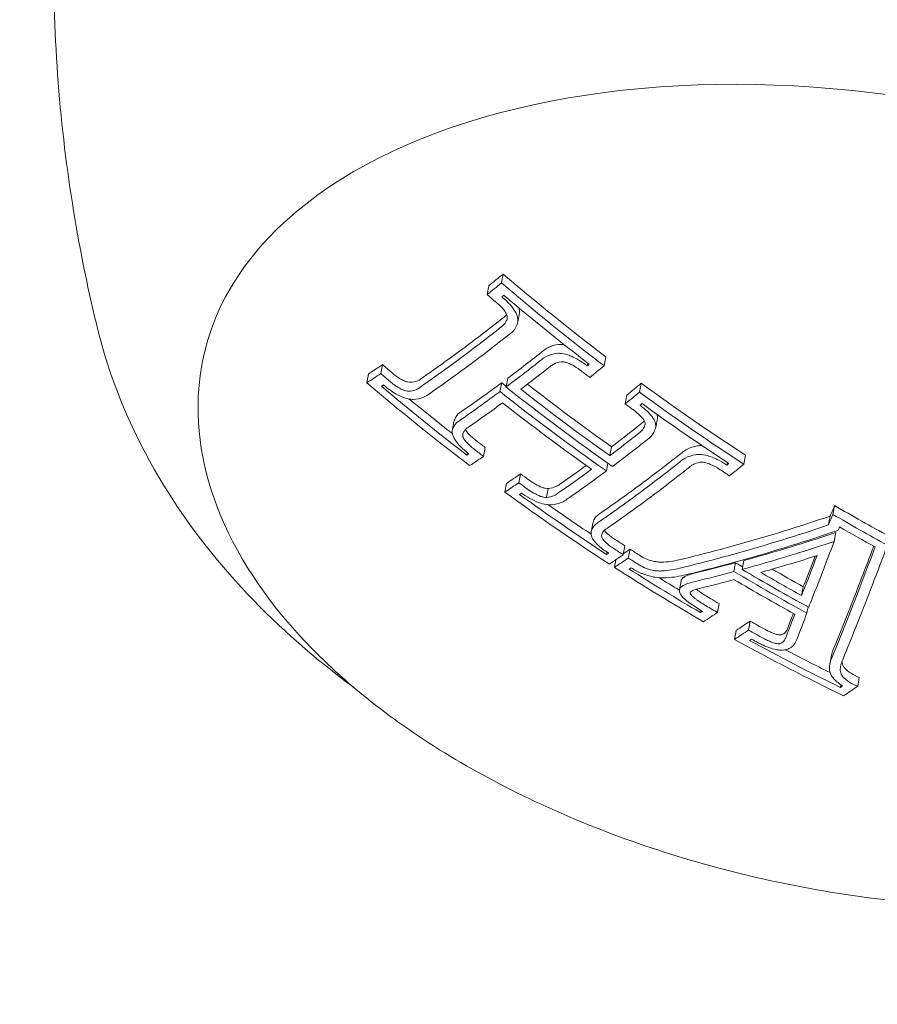
# Model space of a CAD drawing. Units: millimetres. Extents: x -10586 to 15455, y -12542 to 12706.
# Drawn here: x -5830 to -5815, y -6191 to -6173 of the extents above; entities that cross this region are included whole.
import ezdxf

# ---------------------------------------------------------------- set-up
doc = ezdxf.new("R2010")
doc.units = ezdxf.units.MM
doc.header["$LTSCALE"] = 0.2
doc.header["$MEASUREMENT"] = 0
doc.header["$PDMODE"] = 1
doc.layers.add('HAGS-Dim Plan', color=7, linetype='Continuous', lineweight=100)
doc.styles.get("Standard").update_dxf_attribs({"font": 'g13f12d.shx', "height": 300})
doc.dimstyles.new('HAGS - Dim Plan', dxfattribs={"dimtxt": 300, "dimasz": 200, "dimexe": 0.18, "dimexo": 0.0625, "dimgap": 150, "dimtad": 0, "dimlfac": 0.001, "dimrnd": 0.05, "dimzin": 1, "dimdsep": 46, "dimtxsty": 'Standard', "dimblk": 'HAGS - Dim Plan arrow', "dimcen": 0.1, "dimse1": 1, "dimse2": 1, "dimclrd": 1, "dimadec": 0, "dimazin": 0, "dimtfac": 1, "dimtofl": 0, "dimtmove": 0, "dimatfit": 3, "dimfxl": 1, "dimtolj": 1, "dimtzin": 0, "dimarcsym": 0})

# ---------------------------------------------------------------- blocks, each defined once
blk = doc.blocks.new('HAGS - Dim Plan arrow')
at = {"color": 1, "lineweight": 0}
blk.add_lwpolyline([(0, 0, 0, 0.35, 0), (-1, 0, 0.015, 0.015, 0)], format="xyseb", dxfattribs=at)
blk = doc.blocks.new('*D7')
at = {"layer": 'Defpoints', "color": 0, "transparency": 16777216}
for p in [(-1084.175, 10110.889), (-6191.62, -10202.382), (15041.098, -10202.382)]:
    blk.add_point(p, dxfattribs=at)
at = {"layer": 'HAGS-Dim Plan', "color": 1, "lineweight": -2, "transparency": 16777216}
for p, q in [((15041.098, 9910.889), (15041.098, 2362.62)), ((15041.098, -10002.382), (15041.098, -1046.728))]:
    blk.add_line(p, q, dxfattribs=at)
at = {"layer": 'HAGS-Dim Plan', "color": 1, "lineweight": -2, "transparency": 16777216, "xscale": 200, "yscale": 200, "zscale": 200}
for p, rotation in [((15041.098, 10110.889), 90), ((15041.098, -10202.382), 270)]:
    blk.add_blockref('HAGS - Dim Plan arrow', p, dxfattribs=dict(at, rotation=rotation))
at = {"layer": 'HAGS-Dim Plan', "color": 0, "lineweight": 50, "transparency": 16777216, "insert": (15041.098, 657.946), "char_height": 300, "attachment_point": 5, "rotation": 90}
blk.add_mtext('\\A1;{\\H2.6667x;20.30m}', dxfattribs=at)
blk = doc.blocks.new('*D9')
at = {"layer": 'Defpoints', "color": 0, "transparency": 16777216}
for p in [(-7477.374, 8674.846, 102.88), (13733.79, 8674.846), (-2065.346, -8188.333, 1999.251)]:
    blk.add_point(p, dxfattribs=at)
at = {"layer": 'HAGS-Dim Plan', "color": 1, "lineweight": -2, "transparency": 16777216}
for p, q in [((13733.79, 8474.846), (13733.79, 2342.409)), ((13733.79, -7988.333), (13733.79, -886.621))]:
    blk.add_line(p, q, dxfattribs=at)
at = {"layer": 'HAGS-Dim Plan', "color": 1, "lineweight": -2, "transparency": 16777216, "xscale": 200, "yscale": 200, "zscale": 200}
for p, rotation in [((13733.79, 8674.846), 90), ((13733.79, -8188.333), 270)]:
    blk.add_blockref('HAGS - Dim Plan arrow', p, dxfattribs=dict(at, rotation=rotation))
at = {"layer": 'HAGS-Dim Plan', "color": 0, "lineweight": 50, "transparency": 16777216, "insert": (13733.79, 727.894), "char_height": 300, "attachment_point": 5, "rotation": 90}
blk.add_mtext('\\A1;{\\H2.6667x;16.85m}', dxfattribs=at)

msp = doc.modelspace()

# ---------------------------------------------------------------- linework, layer by layer
at = {"lineweight": 0}
for p, q in [((-5821.693, -6178.038), (-5821.723, -6178.2)), ((-5821.954, -6178.252), (-5821.984, -6178.413)), ((-5821.397, -6178.747), (-5821.428, -6178.908)), ((-5819.827, -6179.543), (-5819.858, -6179.705)), ((-5823.885, -6179.685), (-5823.916, -6179.846)), ((-5820.154, -6179.656), (-5820.164, -6179.706)), ((-5824.138, -6179.852), (-5824.168, -6180.014)), ((-5821.608, -6179.929), (-5821.638, -6180.091)), ((-5821.719, -6180.012), (-5821.75, -6180.174)), ((-5819.184, -6180.023), (-5819.214, -6180.185)), ((-5819.445, -6180.236), (-5819.475, -6180.398)), ((-5822.586, -6180.725), (-5822.617, -6180.887)), ((-5818.89, -6180.661), (-5818.92, -6180.822)), ((-5819.724, -6181.177), (-5819.754, -6181.338)), ((-5822.343, -6181.283), (-5822.352, -6181.327)), ((-5822.02, -6181.189), (-5822.05, -6181.351)), ((-5817.287, -6181.331), (-5817.317, -6181.492)), ((-5819.79, -6181.474), (-5819.817, -6181.616)), ((-5817.618, -6181.462), (-5817.627, -6181.51)), ((-5821.376, -6181.669), (-5821.407, -6181.831)), ((-5821.629, -6181.837), (-5821.659, -6181.999)), ((-5820.873, -6181.935), (-5820.904, -6182.096)), ((-5815.672, -6182.243), (-5815.703, -6182.404)), ((-5815.748, -6182.434), (-5815.778, -6182.595)), ((-5820.065, -6182.568), (-5820.095, -6182.73)), ((-5815.647, -6182.735), (-5815.677, -6182.897)), ((-5819.807, -6183.089), (-5819.815, -6183.13)), ((-5819.479, -6182.977), (-5819.51, -6183.138)), ((-5819.387, -6183.036), (-5819.418, -6183.198)), ((-5819.644, -6183.228), (-5819.67, -6183.366)), ((-5817.468, -6183.282), (-5817.498, -6183.444)), ((-5817.32, -6183.243), (-5817.35, -6183.405)), ((-5818.458, -6183.612), (-5818.488, -6183.774)), ((-5816.239, -6183.718), (-5816.269, -6183.88)), ((-5817.768, -6184.025), (-5817.798, -6184.187)), ((-5818.097, -6184.149), (-5818.105, -6184.189)), ((-5816.152, -6184.086), (-5816.173, -6184.196)), ((-5817.204, -6184.345), (-5817.235, -6184.506)), ((-5817.457, -6184.513), (-5817.487, -6184.675)), ((-5815.724, -6184.961), (-5815.754, -6185.122)), ((-5815.22, -6185.366), (-5815.25, -6185.527)), ((-5815.554, -6185.5), (-5815.563, -6185.547))]:
    msp.add_line(p, q, dxfattribs=at)
for centre, major_axis, ratio, start_param, end_param in [((-5814.877, -6181.967), (-12.282, 2.323), 0.569876, -1.862803, 0), ((-5809.173, -6156.163), (20.242, -27.262), 0.727315, -1.264861, -1.258372), ((-5809.063, -6156.082), (20.236, -27.254), 0.727315, -1.25882, -1.258611), ((-5814.438, -6179.649), (-14.689, 2.778), 0.569876, 0.255176, 0.26088), ((-5816.656, -6153.317), (15.203, 29.343), 0.382432, -2.471768, -2.436413), ((-5816.687, -6153.478), (15.203, 29.343), 0.382432, -2.471768, -2.436413), ((-5816.523, -6153.563), (15.225, 29.385), 0.382432, -2.465732, -2.436371), ((-5816.173, -6153.745), (15.27, 29.472), 0.382432, -2.418515, -2.416537), ((-5816.008, -6153.83), (15.29, 29.511), 0.382432, -2.424624, -2.410587), ((-5809.173, -6156.163), (20.242, -27.262), 0.727315, -1.198261, -1.19231), ((-5811.362, -6157.789), (20.225, -27.239), 0.727315, -1.26511, -1.192494), ((-5811.252, -6157.707), (20.232, -27.249), 0.727315, -1.258866, -1.198447), ((-5816.656, -6153.317), (15.203, 29.343), 0.382432, -2.517949, -2.477877), ((-5810.117, -6156.726), (20.269, -27.298), 0.727315, -1.216979, -1.213768), ((-5816.687, -6153.478), (15.203, 29.343), 0.382432, -2.517949, -2.477877), ((-5810.148, -6156.887), (20.269, -27.298), 0.727315, -1.216979, -1.143476), ((-5811.221, -6157.545), (20.232, -27.249), 0.727315, -1.240175, -1.209739), ((-5816.523, -6153.563), (15.225, 29.385), 0.382432, -2.518052, -2.483918), ((-5810.258, -6156.969), (20.268, -27.297), 0.727315, -1.210937, -1.149445), ((-5809.173, -6156.163), (20.242, -27.262), 0.727315, -1.167822, -1.162907), ((-5816.173, -6153.745), (15.27, 29.472), 0.382432, -2.538261, -2.536272), ((-5816.008, -6153.83), (15.29, 29.511), 0.382432, -2.54421, -2.530166), ((-5814.04, -6154.672), (15.485, 29.886), 0.382432, -2.476973, -2.437175), ((-5814.071, -6154.834), (15.485, 29.886), 0.382432, -2.476973, -2.437175), ((-5809.063, -6156.082), (20.236, -27.254), 0.727315, -1.103459, -1.102854), ((-5813.551, -6155.103), (15.524, 29.961), 0.382432, -2.419475, -2.417524), ((-5813.387, -6155.188), (15.535, 29.982), 0.382432, -2.425447, -2.411632), ((-5813.907, -6154.919), (15.498, 29.911), 0.382432, -2.476973, -2.437057), ((-5809.173, -6156.163), (20.242, -27.262), 0.727315, -1.103563, -1.096881), ((-5814.04, -6154.672), (15.485, 29.886), 0.382432, -2.517187, -2.476973), ((-5811.362, -6157.789), (20.225, -27.239), 0.727315, -1.167985, -1.096982), ((-5811.252, -6157.707), (20.232, -27.249), 0.727315, -1.161919, -1.102874), ((-5814.071, -6154.834), (15.485, 29.886), 0.382432, -2.517187, -2.476973), ((-5811.221, -6157.545), (20.232, -27.249), 0.727315, -1.143543, -1.114407), ((-5813.907, -6154.919), (15.498, 29.911), 0.382432, -2.517349, -2.476973), ((-5811.31, -6155.603), (22.96, 24.991), 0.605713, -2.365067, -2.31203), ((-5811.34, -6155.764), (22.96, 24.991), 0.605713, -2.365067, -2.31203), ((-5810.051, -6156.895), (8.383, 32.95), 0.089396, -2.533442, -2.46045), ((-5813.551, -6155.103), (15.524, 29.961), 0.382432, -2.53726, -2.535303), ((-5813.387, -6155.188), (15.535, 29.982), 0.382432, -2.543151, -2.52933), ((-5810.242, -6156.847), (8.384, 32.95), 0.089355, -2.531121, -2.464461), ((-5810.212, -6156.685), (8.384, 32.95), 0.089355, -2.531121, -2.471857), ((-5819.027, -6182.703), (-1.082, 0.092), 0.522183, -4.429244, -4.115166), ((-5811.311, -6155.602), (22.959, 24.992), 0.60569, -2.406485, -2.379485), ((-5810.354, -6156.901), (20.267, -27.296), 0.727315, -1.049181, -1.044575), ((-5811.31, -6155.603), (22.96, 24.991), 0.605713, -2.373975, -2.365067), ((-5811.223, -6155.872), (22.968, 25), 0.605713, -2.362943, -2.327711), ((-5811.362, -6157.789), (20.225, -27.239), 0.727315, -1.09357, -1.034238), ((-5811.252, -6157.707), (20.232, -27.249), 0.727315, -1.087599, -1.04012), ((-5819.058, -6182.864), (-1.082, 0.092), 0.522183, -4.429244, -4.115166), ((-5819.007, -6182.921), (-1.21, 0.103), 0.521919, -4.429635, -4.116069), ((-5817.995, -6183.75), (-0.562, -0.004), 0.538993, -1.221502, -0.738821), ((-5811.341, -6155.763), (22.959, 24.992), 0.60569, -2.406485, -2.379485), ((-5810.384, -6157.063), (20.267, -27.296), 0.727315, -1.049181, -1.001195), ((-5811.34, -6155.764), (22.96, 24.991), 0.605713, -2.373975, -2.365067), ((-5811.223, -6155.872), (22.968, 25), 0.605713, -2.365587, -2.362943), ((-5818.924, -6183.313), (0.516, -0.089), 0.443111, -1.521512, -1.091449), ((-5811.221, -6157.545), (20.232, -27.249), 0.727315, -1.068962, -1.055251), ((-5811.224, -6155.871), (22.967, 25), 0.60569, -2.406599, -2.38362), ((-5810.495, -6157.145), (20.265, -27.293), 0.727315, -1.04504, -1.005161), ((-5817.958, -6183.968), (-0.441, -0.002), 0.537092, -1.226209, -0.742884), ((-5811.812, -6156.004), (15.613, 30.134), 0.382432, -2.536913, -2.53497), ((-5811.647, -6156.089), (15.618, 30.144), 0.382432, -2.542796, -2.529048), ((-5810.212, -6156.685), (8.384, 32.95), 0.089355, -2.571901, -2.531121), ((-5810.242, -6156.847), (8.384, 32.95), 0.089355, -2.571901, -2.531121), ((-5810.056, -6156.894), (8.379, 32.951), 0.089472, -2.571984, -2.533453), ((-5811.362, -6157.789), (20.225, -27.239), 0.727315, -1.013802, -0.942624), ((-5811.252, -6157.707), (20.232, -27.249), 0.727315, -1.007894, -0.948534), ((-5816.674, -6184.56), (0.0712, -0.0085), 0.468809, -1.424082, -0.902571), ((-5811.221, -6157.545), (20.232, -27.249), 0.727315, -0.985548, -0.956403), ((-5815.4, -6185.287), (-0.348, 0.151), 0.6819, 0.302901, 0.759269), ((-5809.263, -6157.325), (15.634, 30.174), 0.382432, -2.536833, -2.534648), ((-5809.098, -6157.41), (15.631, 30.168), 0.382432, -2.542743, -2.528826)]:
    msp.add_ellipse(centre, major_axis=major_axis, ratio=ratio, start_param=start_param, end_param=end_param, dxfattribs=at)
at = {"lineweight": 0, "extrusion": (0, 0, -1)}
for centre, major_axis, ratio, start_param, end_param in [((-5817.936, -6152.654), (-15.012, -28.973), 0.382432, -0.732239, -0.717942), ((-5808.886, -6155.811), (-20.226, 27.241), 0.727315, -1.94911, -1.876498), ((-5817.967, -6152.815), (-15.012, -28.973), 0.382432, -0.732239, -0.717942), ((-5808.917, -6155.973), (-20.226, 27.241), 0.727315, -1.94911, -1.876498), ((-5817.803, -6152.9), (-15.038, -29.024), 0.382432, -0.725989, -0.723975), ((-5809.027, -6156.055), (-20.233, 27.251), 0.727315, -1.943157, -1.882741), ((-5817.428, -6152.917), (-15.092, -29.128), 0.382432, -0.705608, -0.66462), ((-5817.458, -6153.079), (-15.092, -29.128), 0.382432, -0.705608, -0.66462), ((-5817.294, -6153.164), (-15.117, -29.176), 0.382432, -0.705386, -0.66462), ((-5817.458, -6153.079), (-15.092, -29.128), 0.382432, -0.66462, -0.62277), ((-5817.428, -6152.917), (-15.092, -29.128), 0.382432, -0.66462, -0.62277), ((-5817.936, -6152.654), (-15.012, -28.973), 0.382432, -0.610438, -0.596133), ((-5811.075, -6157.436), (-20.241, 27.261), 0.727315, -1.883401, -1.87672), ((-5817.294, -6153.164), (-15.117, -29.176), 0.382432, -0.66462, -0.622994), ((-5817.967, -6152.815), (-15.012, -28.973), 0.382432, -0.610438, -0.596133), ((-5811.105, -6157.598), (-20.241, 27.261), 0.727315, -1.883401, -1.87672), ((-5817.803, -6152.9), (-15.038, -29.024), 0.382432, -0.604405, -0.602386), ((-5811.215, -6157.68), (-20.235, 27.252), 0.727315, -1.883176, -1.882759), ((-5810.037, -6156.805), (-20.268, 27.298), 0.727315, -1.998114, -1.924611), ((-5809.896, -6156.561), (-20.267, 27.296), 0.727315, -1.992141, -1.934097), ((-5815.309, -6154.015), (-15.366, -29.658), 0.382432, -0.730676, -0.71671), ((-5808.886, -6155.811), (-20.226, 27.241), 0.727315, -2.044617, -1.973618), ((-5809.926, -6156.723), (-20.267, 27.296), 0.727315, -1.992141, -1.930647), ((-5815.34, -6154.176), (-15.366, -29.658), 0.382432, -0.730676, -0.71671), ((-5808.917, -6155.973), (-20.226, 27.241), 0.727315, -2.044617, -1.973618), ((-5815.176, -6154.261), (-15.384, -29.691), 0.382432, -0.72461, -0.722667), ((-5809.027, -6156.055), (-20.233, 27.251), 0.727315, -2.038725, -1.979683), ((-5814.812, -6154.273), (-15.417, -29.755), 0.382432, -0.704142, -0.675721), ((-5814.842, -6154.434), (-15.417, -29.755), 0.382432, -0.704142, -0.675721), ((-5811.075, -6157.436), (-20.241, 27.261), 0.727315, -1.949273, -1.943103), ((-5814.679, -6154.519), (-15.431, -29.785), 0.382452, -0.703921, -0.669736), ((-5811.105, -6157.598), (-20.241, 27.261), 0.727315, -1.949273, -1.943103), ((-5814.812, -6154.273), (-15.417, -29.755), 0.382432, -0.650855, -0.624452), ((-5815.309, -6154.015), (-15.366, -29.658), 0.382432, -0.61169, -0.597716), ((-5811.075, -6157.436), (-20.241, 27.261), 0.727315, -1.979645, -1.973762), ((-5814.854, -6154.43), (-15.405, -29.758), 0.382662, -0.657624, -0.624313), ((-5814.678, -6154.519), (-15.432, -29.785), 0.382432, -0.66373, -0.624684), ((-5815.34, -6154.176), (-15.366, -29.658), 0.382432, -0.61169, -0.597716), ((-5811.105, -6157.598), (-20.241, 27.261), 0.727315, -1.979645, -1.973762), ((-5815.176, -6154.261), (-15.384, -29.691), 0.382432, -0.605757, -0.603784), ((-5811.15, -6156.438), (-8.637, -32.867), 0.100458, -0.694704, -0.685269), ((-5808.83, -6155.769), (-20.222, 27.235), 0.727315, -2.137765, -2.101732), ((-5811.561, -6155.374), (-22.929, -24.982), 0.605407, -0.834661, -0.771736), ((-5811.181, -6156.599), (-8.637, -32.867), 0.100458, -0.694704, -0.685269), ((-5808.86, -6155.931), (-20.222, 27.235), 0.727315, -2.137765, -2.101732), ((-5811.591, -6155.535), (-22.929, -24.982), 0.605407, -0.834661, -0.771736), ((-5811.474, -6155.643), (-22.938, -24.992), 0.605407, -0.836819, -0.77386), ((-5810.988, -6156.65), (-8.639, -32.872), 0.100458, -0.686145, -0.683083), ((-5808.97, -6156.013), (-20.23, 27.246), 0.727315, -2.13376, -2.110298), ((-5811.075, -6157.436), (-20.241, 27.261), 0.727315, -2.044706, -2.038403), ((-5811.561, -6155.374), (-22.929, -24.982), 0.605407, -0.771736, -0.733854), ((-5810.956, -6156.665), (-8.39, -32.937), 0.089714, -0.672641, -0.619049), ((-5811.215, -6157.68), (-20.235, 27.252), 0.727315, -2.038733, -2.038552), ((-5811.105, -6157.598), (-20.241, 27.261), 0.727315, -2.044706, -2.038403), ((-5813.262, -6155.075), (-15.541, -29.994), 0.382432, -0.612284, -0.605801), ((-5811.075, -6157.436), (-20.241, 27.261), 0.727315, -2.054203, -2.048115), ((-5811.591, -6155.535), (-22.929, -24.982), 0.605407, -0.771736, -0.733854), ((-5813.293, -6155.237), (-15.541, -29.994), 0.382432, -0.612284, -0.598468), ((-5811.105, -6157.598), (-20.241, 27.261), 0.727315, -2.054203, -2.048115), ((-5811.474, -6155.643), (-22.938, -24.992), 0.605407, -0.77386, -0.733943), ((-5811.149, -6156.616), (-8.389, -32.932), 0.089714, -0.656977, -0.621366), ((-5811.118, -6156.454), (-8.389, -32.932), 0.089714, -0.648067, -0.621366), ((-5813.129, -6155.322), (-15.551, -30.014), 0.382432, -0.606392, -0.60444), ((-5810.288, -6156.991), (-20.268, 27.297), 0.727315, -2.138137, -2.094314), ((-5810.178, -6156.909), (-20.269, 27.298), 0.727315, -2.1295, -2.102695), ((-5810.147, -6156.748), (-20.269, 27.298), 0.727315, -2.1295, -2.109104), ((-5811.118, -6156.454), (-8.389, -32.932), 0.089714, -0.621366, -0.618695), ((-5811.149, -6156.616), (-8.389, -32.932), 0.089714, -0.621366, -0.618695), ((-5811.075, -6157.436), (-20.241, 27.261), 0.727315, -2.107399, -2.101828), ((-5810.956, -6156.665), (-8.39, -32.937), 0.089714, -0.619049, -0.610057), ((-5811.105, -6157.598), (-20.241, 27.261), 0.727315, -2.107399, -2.101828), ((-5811.146, -6156.623), (-8.189, -32.983), 0.081072, -0.600226, -0.57709), ((-5811.115, -6156.462), (-8.189, -32.983), 0.081072, -0.592011, -0.57709), ((-5810.952, -6156.671), (-8.19, -32.988), 0.081072, -0.604191, -0.577136), ((-5811.049, -6156.222), (-15.632, -30.171), 0.382432, -0.612591, -0.598856), ((-5811.075, -6157.436), (-20.241, 27.261), 0.727315, -2.137812, -2.127818), ((-5811.079, -6156.384), (-15.632, -30.171), 0.382432, -0.612591, -0.598856), ((-5811.105, -6157.598), (-20.241, 27.261), 0.727315, -2.137812, -2.127818), ((-5810.915, -6156.469), (-15.635, -30.177), 0.382432, -0.606707, -0.604765), ((-5811.215, -6157.68), (-20.235, 27.252), 0.727315, -2.137768, -2.133702)]:
    msp.add_ellipse(centre, major_axis=major_axis, ratio=ratio, start_param=start_param, end_param=end_param, dxfattribs=at)
at = {"lineweight": 0}
for points, knots in [([(-5829.367, -6167.1), (-5829.525, -6167.936), (-5829.645, -6168.778), (-5829.809, -6170.459), (-5829.853, -6171.297), (-5829.868, -6172.95), (-5829.839, -6173.766), (-5829.716, -6175.36), (-5829.621, -6176.138), (-5829.375, -6177.645), (-5829.225, -6178.374), (-5829.052, -6179.074)], [1.8628029, 1.8628029, 1.8628029, 1.8628029, 1.9138381, 1.9138381, 1.9648733, 1.9648733, 2.0159086, 2.0159086, 2.0669438, 2.0669438, 2.117979, 2.117979, 2.117979, 2.117979]), ([(-5821.466, -6178.734), (-5821.496, -6178.684), (-5821.532, -6178.635), (-5821.614, -6178.542), (-5821.661, -6178.499), (-5821.712, -6178.459)], [-0.03928438, -0.03928438, -0.03928438, -0.03928438, -0.01979478, -0.01979478, 0, 0, 0, 0]), ([(-5821.637, -6178.755), (-5821.668, -6178.703), (-5821.71, -6178.652), (-5821.758, -6178.606), (-5821.778, -6178.587), (-5821.798, -6178.57), (-5821.82, -6178.553)], [0, 0, 0, 0, 0.715435, 0.715435, 0.715435, 1, 1, 1, 1]), ([(-5821.723, -6178.995), (-5821.689, -6178.972), (-5821.661, -6178.942), (-5821.643, -6178.908), (-5821.631, -6178.886), (-5821.623, -6178.863), (-5821.618, -6178.839)], [0, 0, 0, 0, 0.615131, 0.615131, 0.615131, 1, 1, 1, 1]), ([(-5821.618, -6178.839), (-5821.617, -6178.825), (-5821.618, -6178.812), (-5821.625, -6178.78), (-5821.632, -6178.766), (-5821.637, -6178.755)], [-0.007542633, -0.007542633, -0.007542633, -0.007542633, -0.004177471, -0.004177471, 0, 0, 0, 0]), ([(-5821.427, -6178.906), (-5821.424, -6178.871), (-5821.428, -6178.834), (-5821.44, -6178.797), (-5821.446, -6178.776), (-5821.455, -6178.755), (-5821.466, -6178.734)], [0, 0, 0, 0, 0.644255, 0.644255, 0.644255, 1, 1, 1, 1]), ([(-5821.57, -6179.126), (-5821.523, -6179.093), (-5821.486, -6179.051), (-5821.461, -6179.004), (-5821.445, -6178.974), (-5821.434, -6178.941), (-5821.427, -6178.906)], [0, 0, 0, 0, 0.61432, 0.61432, 0.61432, 1, 1, 1, 1]), ([(-5829.039, -6179.124), (-5828.795, -6180.073), (-5828.413, -6180.945), (-5827.483, -6182.517), (-5826.936, -6183.219), (-5825.744, -6184.477), (-5825.1, -6185.035), (-5824.418, -6185.539)], [2.1236831, 2.1236831, 2.1236831, 2.1236831, 2.327265, 2.327265, 2.5308469, 2.5308469, 2.7317349, 2.7317349, 2.7317349, 2.7317349]), ([(-5820.686, -6179.318), (-5820.756, -6179.327), (-5820.82, -6179.346), (-5820.875, -6179.373), (-5820.906, -6179.389), (-5820.935, -6179.408), (-5820.96, -6179.43)], [0, 0, 0, 0, 0.0002442774, 0.0002442774, 0.0002442774, 0.0003854208, 0.0003854208, 0.0003854208, 0.0003854208]), ([(-5820.581, -6179.323), (-5820.586, -6179.322), (-5820.591, -6179.321), (-5820.596, -6179.321), (-5820.627, -6179.317), (-5820.657, -6179.316), (-5820.686, -6179.318)], [0.0001260991, 0.0001260991, 0.0001260991, 0.0001260991, 0.0001425004, 0.0001425004, 0.0001425004, 0.0002403023, 0.0002403023, 0.0002403023, 0.0002403023]), ([(-5820.716, -6179.48), (-5820.786, -6179.488), (-5820.851, -6179.507), (-5820.905, -6179.535), (-5820.937, -6179.551), (-5820.966, -6179.57), (-5820.991, -6179.592)], [0, 0, 0, 0, 0.635133, 0.635133, 0.635133, 1, 1, 1, 1]), ([(-5820.492, -6179.515), (-5820.536, -6179.499), (-5820.582, -6179.488), (-5820.627, -6179.482), (-5820.657, -6179.479), (-5820.687, -6179.478), (-5820.716, -6179.48)], [0, 0, 0, 0, 0.59368, 0.59368, 0.59368, 1, 1, 1, 1]), ([(-5820.164, -6179.706), (-5820.24, -6179.646), (-5820.327, -6179.591), (-5820.419, -6179.547), (-5820.443, -6179.536), (-5820.467, -6179.525), (-5820.492, -6179.515)], [0, 0, 0, 0, 0.794318, 0.794318, 0.794318, 1, 1, 1, 1]), ([(-5804.734, -6187.469), (-5805.495, -6188.035), (-5806.425, -6188.494), (-5808.541, -6189.18), (-5809.733, -6189.404), (-5812.245, -6189.589), (-5813.565, -6189.553), (-5816.2, -6189.227), (-5817.516, -6188.939), (-5820.017, -6188.138), (-5821.202, -6187.627), (-5823.325, -6186.425), (-5824.262, -6185.735), (-5825.789, -6184.235), (-5826.379, -6183.426), (-5827.122, -6181.777), (-5827.286, -6180.938), (-5827.21, -6179.963), (-5827.189, -6179.803), (-5827.159, -6179.644)], [3.141593, 3.141593, 3.141593, 3.141593, 3.463392, 3.463392, 3.79039, 3.79039, 4.1164, 4.1164, 4.441536, 4.441536, 4.76684, 4.76684, 5.093258, 5.093258, 5.419891, 5.419891, 5.736335, 5.736335, 5.799101, 5.799101, 5.799101, 5.799101]), ([(-5820.636, -6179.631), (-5820.686, -6179.638), (-5820.733, -6179.653), (-5820.773, -6179.673), (-5820.795, -6179.685), (-5820.815, -6179.698), (-5820.832, -6179.714)], [0, 0, 0, 0, 0.64316, 0.64316, 0.64316, 1, 1, 1, 1]), ([(-5820.527, -6179.649), (-5820.546, -6179.642), (-5820.564, -6179.638), (-5820.606, -6179.631), (-5820.624, -6179.631), (-5820.636, -6179.631)], [-0.007195009, -0.007195009, -0.007195009, -0.007195009, -0.004028653, -0.004028653, 0, 0, 0, 0]), ([(-5820.274, -6179.799), (-5820.311, -6179.769), (-5820.352, -6179.74), (-5820.437, -6179.69), (-5820.481, -6179.668), (-5820.527, -6179.649)], [-0.02980524, -0.02980524, -0.02980524, -0.02980524, -0.01491019, -0.01491019, 0, 0, 0, 0]), ([(-5823.716, -6179.829), (-5823.667, -6179.873), (-5823.61, -6179.913), (-5823.551, -6179.947), (-5823.528, -6179.96), (-5823.504, -6179.972), (-5823.48, -6179.983)], [0, 0, 0, 0, 0.0002061303, 0.0002061303, 0.0002061303, 0.0002861876, 0.0002861876, 0.0002861876, 0.0002861876]), ([(-5823.859, -6180.06), (-5823.791, -6180.12), (-5823.714, -6180.174), (-5823.634, -6180.219), (-5823.602, -6180.237), (-5823.569, -6180.254), (-5823.536, -6180.269)], [0, 0, 0, 0, 0.71539, 0.71539, 0.71539, 1, 1, 1, 1]), ([(-5823.747, -6179.99), (-5823.697, -6180.034), (-5823.641, -6180.075), (-5823.581, -6180.108), (-5823.558, -6180.121), (-5823.534, -6180.134), (-5823.51, -6180.145)], [0, 0, 0, 0, 0.721155, 0.721155, 0.721155, 1, 1, 1, 1]), ([(-5823.48, -6179.983), (-5823.463, -6179.99), (-5823.445, -6179.996), (-5823.407, -6180.004), (-5823.391, -6180.006), (-5823.379, -6180.006)], [-0.007186522, -0.007186522, -0.007186522, -0.007186522, -0.003994486, -0.003994486, 0, 0, 0, 0]), ([(-5823.41, -6180.168), (-5823.363, -6180.166), (-5823.319, -6180.157), (-5823.282, -6180.142), (-5823.258, -6180.132), (-5823.237, -6180.12), (-5823.22, -6180.105)], [0, 0, 0, 0, 0.615204, 0.615204, 0.615204, 1, 1, 1, 1]), ([(-5823.379, -6180.006), (-5823.332, -6180.005), (-5823.288, -6179.996), (-5823.251, -6179.981), (-5823.228, -6179.971), (-5823.207, -6179.959), (-5823.189, -6179.944)], [0, 0, 0, 0, 0.0001714285, 0.0001714285, 0.0001714285, 0.0002789501, 0.0002789501, 0.0002789501, 0.0002789501]), ([(-5823.536, -6180.269), (-5823.491, -6180.288), (-5823.445, -6180.301), (-5823.401, -6180.309), (-5823.376, -6180.313), (-5823.352, -6180.316), (-5823.328, -6180.316)], [0, 0, 0, 0, 0.64104, 0.64104, 0.64104, 1, 1, 1, 1]), ([(-5823.51, -6180.145), (-5823.493, -6180.152), (-5823.476, -6180.157), (-5823.438, -6180.166), (-5823.421, -6180.167), (-5823.41, -6180.168)], [-0.007184153, -0.007184153, -0.007184153, -0.007184153, -0.003993366, -0.003993366, 0, 0, 0, 0]), ([(-5823.328, -6180.316), (-5823.262, -6180.315), (-5823.201, -6180.303), (-5823.149, -6180.282), (-5823.116, -6180.269), (-5823.087, -6180.252), (-5823.061, -6180.232)], [0, 0, 0, 0, 0.612546, 0.612546, 0.612546, 1, 1, 1, 1]), ([(-5818.97, -6180.652), (-5819, -6180.61), (-5819.035, -6180.57), (-5819.114, -6180.493), (-5819.157, -6180.456), (-5819.204, -6180.422)], [-0.03617632, -0.03617632, -0.03617632, -0.03617632, -0.01809073, -0.01809073, 0, 0, 0, 0]), ([(-5822.444, -6180.532), (-5822.492, -6180.56), (-5822.529, -6180.597), (-5822.554, -6180.639), (-5822.569, -6180.666), (-5822.58, -6180.694), (-5822.586, -6180.725)], [0, 0, 0, 0, 0.0002455165, 0.0002455165, 0.0002455165, 0.0003955381, 0.0003955381, 0.0003955381, 0.0003955381]), ([(-5819.138, -6180.686), (-5819.178, -6180.632), (-5819.229, -6180.58), (-5819.288, -6180.534), (-5819.306, -6180.519), (-5819.325, -6180.505), (-5819.345, -6180.492)], [0, 0, 0, 0, 0.764062, 0.764062, 0.764062, 1, 1, 1, 1]), ([(-5822.475, -6180.693), (-5822.523, -6180.721), (-5822.56, -6180.758), (-5822.585, -6180.801), (-5822.6, -6180.827), (-5822.611, -6180.856), (-5822.617, -6180.887)], [0, 0, 0, 0, 0.622178, 0.622178, 0.622178, 1, 1, 1, 1]), ([(-5822.321, -6180.819), (-5822.356, -6180.839), (-5822.384, -6180.866), (-5822.403, -6180.897), (-5822.414, -6180.915), (-5822.422, -6180.936), (-5822.427, -6180.958)], [0, 0, 0, 0, 0.624804, 0.624804, 0.624804, 1, 1, 1, 1]), ([(-5819.226, -6180.929), (-5819.189, -6180.904), (-5819.159, -6180.873), (-5819.139, -6180.837), (-5819.127, -6180.816), (-5819.119, -6180.792), (-5819.114, -6180.768)], [0, 0, 0, 0, 0.623444, 0.623444, 0.623444, 1, 1, 1, 1]), ([(-5819.114, -6180.768), (-5819.113, -6180.755), (-5819.115, -6180.741), (-5819.124, -6180.71), (-5819.132, -6180.696), (-5819.138, -6180.686)], [-0.007344591, -0.007344591, -0.007344591, -0.007344591, -0.004113835, -0.004113835, 0, 0, 0, 0]), ([(-5819.07, -6181.044), (-5819.02, -6181.009), (-5818.98, -6180.966), (-5818.954, -6180.918), (-5818.938, -6180.888), (-5818.926, -6180.855), (-5818.92, -6180.821)], [0, 0, 0, 0, 0.621039, 0.621039, 0.621039, 1, 1, 1, 1]), ([(-5818.92, -6180.821), (-5818.917, -6180.789), (-5818.922, -6180.754), (-5818.935, -6180.72), (-5818.943, -6180.697), (-5818.955, -6180.674), (-5818.97, -6180.652)], [0, 0, 0, 0, 0.605134, 0.605134, 0.605134, 1, 1, 1, 1]), ([(-5822.617, -6180.887), (-5822.62, -6180.916), (-5822.615, -6180.949), (-5822.603, -6180.982), (-5822.596, -6181.003), (-5822.585, -6181.024), (-5822.572, -6181.045)], [0, 0, 0, 0, 0.615707, 0.615707, 0.615707, 1, 1, 1, 1]), ([(-5822.427, -6180.958), (-5822.427, -6180.97), (-5822.426, -6180.983), (-5822.418, -6181.01), (-5822.412, -6181.024), (-5822.405, -6181.035)], [-0.009214455, -0.009214455, -0.009214455, -0.009214455, -0.004902102, -0.004902102, 0, 0, 0, 0]), ([(-5822.374, -6180.874), (-5822.34, -6180.923), (-5822.296, -6180.972), (-5822.245, -6181.015), (-5822.225, -6181.033), (-5822.203, -6181.05), (-5822.181, -6181.066)], [0, 0, 0, 0, 0.0002133051, 0.0002133051, 0.0002133051, 0.0002987335, 0.0002987335, 0.0002987335, 0.0002987335]), ([(-5822.572, -6181.045), (-5822.528, -6181.111), (-5822.469, -6181.176), (-5822.403, -6181.234), (-5822.375, -6181.258), (-5822.346, -6181.281), (-5822.316, -6181.303)], [0, 0, 0, 0, 0.710939, 0.710939, 0.710939, 1, 1, 1, 1]), ([(-5822.405, -6181.035), (-5822.371, -6181.084), (-5822.327, -6181.133), (-5822.276, -6181.177), (-5822.256, -6181.194), (-5822.234, -6181.211), (-5822.211, -6181.228)], [0, 0, 0, 0, 0.71494, 0.71494, 0.71494, 1, 1, 1, 1]), ([(-5818.164, -6181.159), (-5818.234, -6181.171), (-5818.298, -6181.192), (-5818.351, -6181.22), (-5818.384, -6181.237), (-5818.413, -6181.257), (-5818.438, -6181.28)], [0, 0, 0, 0, 0.0002412525, 0.0002412525, 0.0002412525, 0.0003860652, 0.0003860652, 0.0003860652, 0.0003860652]), ([(-5818.076, -6181.156), (-5818.08, -6181.156), (-5818.083, -6181.156), (-5818.087, -6181.156), (-5818.113, -6181.155), (-5818.139, -6181.156), (-5818.164, -6181.159)], [0.00012975981, 0.00012975981, 0.00012975981, 0.00012975981, 0.00014144806, 0.00014144806, 0.00014144806, 0.00022480723, 0.00022480723, 0.00022480723, 0.00022480723]), ([(-5818.195, -6181.321), (-5818.264, -6181.332), (-5818.328, -6181.353), (-5818.382, -6181.382), (-5818.414, -6181.399), (-5818.443, -6181.419), (-5818.469, -6181.441)], [0, 0, 0, 0, 0.626337, 0.626337, 0.626337, 1, 1, 1, 1]), ([(-5817.981, -6181.338), (-5818.027, -6181.326), (-5818.073, -6181.319), (-5818.118, -6181.317), (-5818.144, -6181.317), (-5818.17, -6181.318), (-5818.195, -6181.321)], [0, 0, 0, 0, 0.630429, 0.630429, 0.630429, 1, 1, 1, 1]), ([(-5817.643, -6181.499), (-5817.691, -6181.465), (-5817.746, -6181.433), (-5817.803, -6181.406), (-5817.824, -6181.396), (-5817.846, -6181.386), (-5817.868, -6181.377), (-5817.905, -6181.362), (-5817.943, -6181.349), (-5817.981, -6181.338)], [0, 0, 0, 0, 0.5, 0.5, 0.5, 0.689545, 0.689545, 0.689545, 1, 1, 1, 1]), ([(-5818.111, -6181.458), (-5818.161, -6181.467), (-5818.207, -6181.483), (-5818.245, -6181.504), (-5818.268, -6181.516), (-5818.288, -6181.531), (-5818.306, -6181.547)], [0, 0, 0, 0, 0.628579, 0.628579, 0.628579, 1, 1, 1, 1]), ([(-5818.008, -6181.467), (-5818.025, -6181.462), (-5818.043, -6181.459), (-5818.082, -6181.456), (-5818.099, -6181.457), (-5818.111, -6181.458)], [-0.007020356, -0.007020356, -0.007020356, -0.007020356, -0.003910232, -0.003910232, 0, 0, 0, 0]), ([(-5817.759, -6181.587), (-5817.808, -6181.552), (-5817.866, -6181.521), (-5817.925, -6181.496), (-5817.952, -6181.485), (-5817.98, -6181.475), (-5818.008, -6181.467)], [0, 0, 0, 0, 0.692433, 0.692433, 0.692433, 1, 1, 1, 1]), ([(-5821.221, -6181.783), (-5821.185, -6181.809), (-5821.147, -6181.834), (-5821.066, -6181.878), (-5821.025, -6181.898), (-5820.982, -6181.915)], [-0.02776006, -0.02776006, -0.02776006, -0.02776006, -0.01389156, -0.01389156, 0, 0, 0, 0]), ([(-5820.873, -6181.935), (-5820.821, -6181.93), (-5820.773, -6181.919), (-5820.733, -6181.901), (-5820.708, -6181.889), (-5820.685, -6181.876), (-5820.666, -6181.859)], [0, 0, 0, 0, 0.0001872854, 0.0001872854, 0.0001872854, 0.0003044201, 0.0003044201, 0.0003044201, 0.0003044201]), ([(-5821.357, -6182.019), (-5821.31, -6182.053), (-5821.26, -6182.085), (-5821.154, -6182.143), (-5821.1, -6182.169), (-5821.044, -6182.191)], [-0.03623467, -0.03623467, -0.03623467, -0.03623467, -0.01813123, -0.01813123, 0, 0, 0, 0]), ([(-5821.251, -6181.944), (-5821.216, -6181.97), (-5821.177, -6181.995), (-5821.097, -6182.04), (-5821.055, -6182.059), (-5821.012, -6182.077)], [-0.02776027, -0.02776027, -0.02776027, -0.02776027, -0.01389157, -0.01389157, 0, 0, 0, 0]), ([(-5821.012, -6182.077), (-5820.994, -6182.083), (-5820.975, -6182.088), (-5820.934, -6182.096), (-5820.916, -6182.096), (-5820.904, -6182.096)], [-0.007290408, -0.007290408, -0.007290408, -0.007290408, -0.004079665, -0.004079665, 0, 0, 0, 0]), ([(-5820.982, -6181.915), (-5820.963, -6181.922), (-5820.945, -6181.927), (-5820.903, -6181.934), (-5820.885, -6181.935), (-5820.873, -6181.935)], [-0.007290317, -0.007290317, -0.007290317, -0.007290317, -0.004079622, -0.004079622, 0, 0, 0, 0]), ([(-5820.904, -6182.096), (-5820.852, -6182.092), (-5820.804, -6182.08), (-5820.764, -6182.062), (-5820.738, -6182.051), (-5820.716, -6182.037), (-5820.697, -6182.021)], [0, 0, 0, 0, 0.615898, 0.615898, 0.615898, 1, 1, 1, 1]), ([(-5821.044, -6182.191), (-5820.998, -6182.207), (-5820.951, -6182.219), (-5820.907, -6182.225), (-5820.877, -6182.23), (-5820.848, -6182.231), (-5820.82, -6182.231)], [0, 0, 0, 0, 0.601367, 0.601367, 0.601367, 1, 1, 1, 1]), ([(-5820.82, -6182.231), (-5820.748, -6182.225), (-5820.683, -6182.21), (-5820.628, -6182.187), (-5820.593, -6182.171), (-5820.561, -6182.153), (-5820.534, -6182.131)], [0, 0, 0, 0, 0.61299, 0.61299, 0.61299, 1, 1, 1, 1]), ([(-5819.922, -6182.381), (-5819.97, -6182.409), (-5820.008, -6182.445), (-5820.032, -6182.485), (-5820.048, -6182.511), (-5820.059, -6182.54), (-5820.065, -6182.57)], [0, 0, 0, 0, 0.0002448678, 0.0002448678, 0.0002448678, 0.0004002925, 0.0004002925, 0.0004002925, 0.0004002925]), ([(-5819.952, -6182.543), (-5820, -6182.57), (-5820.038, -6182.606), (-5820.063, -6182.647), (-5820.079, -6182.673), (-5820.09, -6182.701), (-5820.095, -6182.731)], [0, 0, 0, 0, 0.612977, 0.612977, 0.612977, 1, 1, 1, 1]), ([(-5820.095, -6182.731), (-5820.098, -6182.759), (-5820.093, -6182.789), (-5820.08, -6182.819), (-5820.073, -6182.837), (-5820.063, -6182.855), (-5820.05, -6182.873)], [0, 0, 0, 0, 0.629918, 0.629918, 0.629918, 1, 1, 1, 1]), ([(-5819.796, -6182.653), (-5819.831, -6182.672), (-5819.859, -6182.698), (-5819.878, -6182.727), (-5819.89, -6182.746), (-5819.898, -6182.766), (-5819.903, -6182.788)], [0, 0, 0, 0, 0.612925, 0.612925, 0.612925, 1, 1, 1, 1]), ([(-5819.903, -6182.788), (-5819.903, -6182.799), (-5819.901, -6182.81), (-5819.893, -6182.836), (-5819.886, -6182.848), (-5819.881, -6182.856)], [-0.007044829, -0.007044829, -0.007044829, -0.007044829, -0.003928927, -0.003928927, 0, 0, 0, 0]), ([(-5819.85, -6182.695), (-5819.817, -6182.737), (-5819.775, -6182.778), (-5819.727, -6182.814), (-5819.703, -6182.832), (-5819.677, -6182.85), (-5819.65, -6182.866)], [0, 0, 0, 0, 0.0001991011, 0.0001991011, 0.0001991011, 0.0002965935, 0.0002965935, 0.0002965935, 0.0002965935]), ([(-5820.05, -6182.873), (-5820.007, -6182.93), (-5819.951, -6182.985), (-5819.886, -6183.034), (-5819.854, -6183.058), (-5819.82, -6183.082), (-5819.784, -6183.103)], [0, 0, 0, 0, 0.670465, 0.670465, 0.670465, 1, 1, 1, 1]), ([(-5819.881, -6182.856), (-5819.848, -6182.898), (-5819.806, -6182.939), (-5819.757, -6182.976), (-5819.733, -6182.994), (-5819.707, -6183.011), (-5819.68, -6183.027)], [0, 0, 0, 0, 0.672146, 0.672146, 0.672146, 1, 1, 1, 1]), ([(-5819.222, -6183.142), (-5819.183, -6183.17), (-5819.138, -6183.194), (-5819.092, -6183.214), (-5819.045, -6183.233), (-5818.995, -6183.249), (-5818.946, -6183.259), (-5818.939, -6183.261), (-5818.932, -6183.262), (-5818.926, -6183.263)], [0, 0, 0, 0, 0.0001534221, 0.0001534221, 0.0001534221, 0.0003081837, 0.0003081837, 0.0003081837, 0.0003288043, 0.0003288043, 0.0003288043, 0.0003288043]), ([(-5819.253, -6183.304), (-5819.214, -6183.331), (-5819.169, -6183.355), (-5819.122, -6183.375), (-5819.076, -6183.395), (-5819.026, -6183.411), (-5818.976, -6183.421), (-5818.97, -6183.422), (-5818.963, -6183.423), (-5818.956, -6183.425)], [0, 0, 0, 0, 0.46845, 0.46845, 0.46845, 0.937477, 0.937477, 0.937477, 1, 1, 1, 1]), ([(-5818.926, -6183.263), (-5818.899, -6183.267), (-5818.873, -6183.27), (-5818.821, -6183.272), (-5818.796, -6183.272), (-5818.771, -6183.271)], [-0.0166371, -0.0166371, -0.0166371, -0.0166371, -0.00831861, -0.00831861, 0, 0, 0, 0]), ([(-5819.366, -6183.374), (-5819.308, -6183.413), (-5819.245, -6183.447), (-5819.176, -6183.476), (-5819.172, -6183.478), (-5819.168, -6183.479), (-5819.164, -6183.481), (-5819.099, -6183.507), (-5819.031, -6183.527), (-5818.965, -6183.54), (-5818.956, -6183.542), (-5818.947, -6183.544), (-5818.938, -6183.545)], [0, 0, 0, 0, 0.471031, 0.471031, 0.471031, 0.5, 0.5, 0.5, 0.940401, 0.940401, 0.940401, 1, 1, 1, 1]), ([(-5818.956, -6183.425), (-5818.93, -6183.428), (-5818.903, -6183.431), (-5818.852, -6183.434), (-5818.826, -6183.434), (-5818.802, -6183.432)], [-0.01663719, -0.01663719, -0.01663719, -0.01663719, -0.00831864, -0.00831864, 0, 0, 0, 0]), ([(-5818.412, -6183.548), (-5818.422, -6183.555), (-5818.431, -6183.563), (-5818.445, -6183.581), (-5818.451, -6183.59), (-5818.456, -6183.604), (-5818.457, -6183.608), (-5818.458, -6183.612)], [-0.02264015, -0.02264015, -0.02264015, -0.02264015, -0.01696439, -0.01696439, -0.01129362, -0.01129362, -0.00908032, -0.00908032, -0.00908032, -0.00908032]), ([(-5818.22, -6183.628), (-5818.262, -6183.637), (-5818.303, -6183.648), (-5818.377, -6183.675), (-5818.412, -6183.692), (-5818.442, -6183.71)], [-0.03171042, -0.03171042, -0.03171042, -0.03171042, -0.01585195, -0.01585195, 0, 0, 0, 0]), ([(-5818.442, -6183.71), (-5818.459, -6183.721), (-5818.472, -6183.735), (-5818.48, -6183.75), (-5818.488, -6183.765), (-5818.491, -6183.783), (-5818.489, -6183.801), (-5818.488, -6183.809), (-5818.486, -6183.818), (-5818.483, -6183.827)], [0, 0, 0, 0, 0.401352, 0.401352, 0.401352, 0.806026, 0.806026, 0.806026, 1, 1, 1, 1]), ([(-5818.483, -6183.827), (-5818.475, -6183.846), (-5818.464, -6183.865), (-5818.436, -6183.903), (-5818.419, -6183.921), (-5818.399, -6183.939)], [-0.01853932, -0.01853932, -0.01853932, -0.01853932, -0.00930851, -0.00930851, 0, 0, 0, 0]), ([(-5818.283, -6183.809), (-5818.287, -6183.812), (-5818.291, -6183.816), (-5818.295, -6183.827), (-5818.296, -6183.832), (-5818.293, -6183.839)], [-0.008321722, -0.008321722, -0.008321722, -0.008321722, -0.003328441, -0.003328441, 0, 0, 0, 0]), ([(-5818.293, -6183.839), (-5818.289, -6183.849), (-5818.283, -6183.858), (-5818.268, -6183.878), (-5818.259, -6183.887), (-5818.249, -6183.896)], [-0.009552652, -0.009552652, -0.009552652, -0.009552652, -0.004797719, -0.004797719, 0, 0, 0, 0]), ([(-5818.183, -6183.765), (-5818.182, -6183.766), (-5818.18, -6183.768), (-5818.165, -6183.78), (-5818.15, -6183.791), (-5818.134, -6183.801)], [-0.006803078, -0.006803078, -0.006803078, -0.006803078, -0.006149893, -0.006149893, -0.000000015, -0.000000015, -0.000000015, -0.000000015]), ([(-5818.134, -6183.801), (-5818.1, -6183.825), (-5818.065, -6183.848), (-5818.03, -6183.87), (-5817.995, -6183.893), (-5817.958, -6183.915), (-5817.921, -6183.936)], [1.33093156, 1.33093156, 1.33093156, 1.33093156, 1.34447774, 1.34447774, 1.34447774, 1.35802402, 1.35802402, 1.35802402, 1.35802402]), ([(-5818.399, -6183.939), (-5818.383, -6183.954), (-5818.365, -6183.969), (-5818.328, -6183.998), (-5818.309, -6184.012), (-5818.289, -6184.026)], [-0.01611388, -0.01611388, -0.01611388, -0.01611388, -0.00805692, -0.00805692, -0.00000001, -0.00000001, -0.00000001, -0.00000001]), ([(-5818.289, -6184.026), (-5818.253, -6184.051), (-5818.218, -6184.074), (-5818.181, -6184.097), (-5818.145, -6184.12), (-5818.108, -6184.143), (-5818.069, -6184.166)], [1.45111128, 1.45111128, 1.45111128, 1.45111128, 1.46507953, 1.46507953, 1.46507953, 1.47904767, 1.47904767, 1.47904767, 1.47904767]), ([(-5818.249, -6183.896), (-5818.237, -6183.908), (-5818.223, -6183.919), (-5818.195, -6183.942), (-5818.18, -6183.952), (-5818.165, -6183.963)], [-0.01229977, -0.01229977, -0.01229977, -0.01229977, -0.00614987, -0.00614987, -0.00000002, -0.00000002, -0.00000002, -0.00000002]), ([(-5818.165, -6183.963), (-5818.131, -6183.987), (-5818.096, -6184.01), (-5818.061, -6184.032), (-5818.025, -6184.054), (-5817.989, -6184.076), (-5817.951, -6184.098)], [1.33093136, 1.33093136, 1.33093136, 1.33093136, 1.34447774, 1.34447774, 1.34447774, 1.35802402, 1.35802402, 1.35802402, 1.35802402]), ([(-5816.927, -6184.497), (-5816.905, -6184.509), (-5816.882, -6184.521), (-5816.859, -6184.532), (-5816.836, -6184.543), (-5816.811, -6184.554), (-5816.786, -6184.564)], [0.49333002, 0.49333002, 0.49333002, 0.49333002, 0.50140646, 0.50140646, 0.50140646, 0.50948341, 0.50948341, 0.50948341, 0.50948341]), ([(-5816.786, -6184.564), (-5816.777, -6184.568), (-5816.767, -6184.572), (-5816.757, -6184.575), (-5816.747, -6184.578), (-5816.737, -6184.581), (-5816.727, -6184.584), (-5816.723, -6184.585), (-5816.718, -6184.586), (-5816.714, -6184.587), (-5816.699, -6184.59), (-5816.683, -6184.593), (-5816.667, -6184.595)], [0.0000000005, 0.0000000005, 0.0000000005, 0.0000000005, 0.0000318794, 0.0000318794, 0.0000318794, 0.0000637541, 0.0000637541, 0.0000637541, 0.0000767493, 0.0000767493, 0.0000767493, 0.0001247283, 0.0001247283, 0.0001247283, 0.0001247283]), ([(-5816.633, -6184.592), (-5816.617, -6184.587), (-5816.603, -6184.58), (-5816.576, -6184.563), (-5816.568, -6184.553), (-5816.563, -6184.546)], [-0.007937224, -0.007937224, -0.007937224, -0.007937224, -0.00444922, -0.00444922, -0.000000037, -0.000000037, -0.000000037, -0.000000037]), ([(-5816.563, -6184.546), (-5816.554, -6184.533), (-5816.545, -6184.52), (-5816.537, -6184.507), (-5816.53, -6184.493), (-5816.524, -6184.479), (-5816.519, -6184.465)], [0.53411145, 0.53411145, 0.53411145, 0.53411145, 0.54226569, 0.54226569, 0.54226569, 0.55041269, 0.55041269, 0.55041269, 0.55041269]), ([(-5817.067, -6184.731), (-5817.04, -6184.746), (-5817.012, -6184.76), (-5816.984, -6184.773), (-5816.956, -6184.787), (-5816.927, -6184.8), (-5816.896, -6184.812)], [0.61258065, 0.61258065, 0.61258065, 0.61258065, 0.62238386, 0.62238386, 0.62238386, 0.63218716, 0.63218716, 0.63218716, 0.63218716]), ([(-5816.958, -6184.658), (-5816.935, -6184.671), (-5816.913, -6184.682), (-5816.889, -6184.693), (-5816.866, -6184.704), (-5816.842, -6184.715), (-5816.817, -6184.725)], [0.49332962, 0.49332962, 0.49332962, 0.49332962, 0.50140646, 0.50140646, 0.50140646, 0.50948341, 0.50948341, 0.50948341, 0.50948341]), ([(-5816.817, -6184.725), (-5816.794, -6184.735), (-5816.77, -6184.743), (-5816.745, -6184.748), (-5816.729, -6184.752), (-5816.713, -6184.754), (-5816.698, -6184.756)], [0.0000045, 0.0000045, 0.0000045, 0.0000045, 0.6174477, 0.6174477, 0.6174477, 1, 1, 1, 1]), ([(-5816.698, -6184.756), (-5816.692, -6184.756), (-5816.686, -6184.756), (-5816.674, -6184.755), (-5816.668, -6184.754), (-5816.663, -6184.753)], [-0.003859984, -0.003859984, -0.003859984, -0.003859984, -0.001933526, -0.001933526, 0, 0, 0, 0]), ([(-5816.663, -6184.753), (-5816.648, -6184.748), (-5816.634, -6184.742), (-5816.607, -6184.724), (-5816.599, -6184.714), (-5816.594, -6184.707)], [-0.007937245, -0.007937245, -0.007937245, -0.007937245, -0.004449238, -0.004449238, -0.000000037, -0.000000037, -0.000000037, -0.000000037]), ([(-5816.594, -6184.707), (-5816.584, -6184.695), (-5816.575, -6184.681), (-5816.568, -6184.668), (-5816.561, -6184.655), (-5816.554, -6184.641), (-5816.549, -6184.627)], [0.53411145, 0.53411145, 0.53411145, 0.53411145, 0.54226569, 0.54226569, 0.54226569, 0.5504197, 0.5504197, 0.5504197, 0.5504197]), ([(-5816.41, -6184.775), (-5816.398, -6184.76), (-5816.388, -6184.744), (-5816.379, -6184.728), (-5816.37, -6184.712), (-5816.362, -6184.696), (-5816.356, -6184.678)], [0.65352681, 0.65352681, 0.65352681, 0.65352681, 0.66327463, 0.66327463, 0.66327463, 0.67302218, 0.67302218, 0.67302218, 0.67302218]), ([(-5816.896, -6184.812), (-5816.854, -6184.83), (-5816.807, -6184.845), (-5816.76, -6184.855), (-5816.73, -6184.861), (-5816.699, -6184.866), (-5816.669, -6184.869)], [0.0000016, 0.0000016, 0.0000016, 0.0000016, 0.6068257, 0.6068257, 0.6068257, 1, 1, 1, 1]), ([(-5816.669, -6184.869), (-5816.645, -6184.871), (-5816.623, -6184.871), (-5816.574, -6184.867), (-5816.554, -6184.862), (-5816.541, -6184.859)], [-0.0093454, -0.0093454, -0.0093454, -0.0093454, -0.00520567, -0.00520567, 0, 0, 0, 0]), ([(-5816.541, -6184.859), (-5816.525, -6184.854), (-5816.511, -6184.849), (-5816.498, -6184.843), (-5816.479, -6184.834), (-5816.461, -6184.824), (-5816.446, -6184.812), (-5816.431, -6184.801), (-5816.419, -6184.788), (-5816.41, -6184.775)], [0, 0, 0, 0, 0.25, 0.25, 0.25, 0.631411, 0.631411, 0.631411, 0.9999988, 0.9999988, 0.9999988, 0.9999988]), ([(-5815.684, -6184.835), (-5815.7, -6184.87), (-5815.712, -6184.905), (-5815.721, -6184.948), (-5815.722, -6184.954), (-5815.724, -6184.961)], [-0.04166398, -0.04166398, -0.04166398, -0.04166398, -0.02083198, -0.02083198, -0.01718158, -0.01718158, -0.01718158, -0.01718158]), ([(-5815.714, -6184.997), (-5815.73, -6185.031), (-5815.742, -6185.067), (-5815.758, -6185.139), (-5815.763, -6185.176), (-5815.763, -6185.213)], [-0.04166419, -0.04166419, -0.04166419, -0.04166419, -0.0208321, -0.0208321, 0, 0, 0, 0]), ([(-5815.522, -6185.047), (-5815.536, -6185.078), (-5815.547, -6185.11), (-5815.562, -6185.174), (-5815.566, -6185.207), (-5815.566, -6185.24)], [-0.03721927, -0.03721927, -0.03721927, -0.03721927, -0.01860964, -0.01860964, 0, 0, 0, 0]), ([(-5815.535, -6185.08), (-5815.535, -6185.094), (-5815.532, -6185.108), (-5815.524, -6185.137), (-5815.517, -6185.152), (-5815.509, -6185.167)], [-0.01585827, -0.01585827, -0.01585827, -0.01585827, -0.0080683, -0.0080683, 0, 0, 0, 0]), ([(-5815.566, -6185.24), (-5815.566, -6185.254), (-5815.563, -6185.269), (-5815.554, -6185.299), (-5815.548, -6185.313), (-5815.539, -6185.328)], [-0.01613657, -0.01613657, -0.01613657, -0.01613657, -0.00806829, -0.00806829, 0, 0, 0, 0]), ([(-5815.509, -6185.167), (-5815.483, -6185.203), (-5815.448, -6185.237), (-5815.405, -6185.268), (-5815.362, -6185.3), (-5815.31, -6185.329), (-5815.252, -6185.353), (-5815.242, -6185.357), (-5815.231, -6185.361), (-5815.22, -6185.366)], [0, 0, 0, 0, 0.0001976925, 0.0001976925, 0.0001976925, 0.0003959686, 0.0003959686, 0.0003959686, 0.0004329604, 0.0004329604, 0.0004329604, 0.0004329604]), ([(-5815.724, -6185.34), (-5815.692, -6185.387), (-5815.644, -6185.434), (-5815.586, -6185.477), (-5815.567, -6185.492), (-5815.545, -6185.506), (-5815.523, -6185.52)], [0, 0, 0, 0, 0.744165, 0.744165, 0.744165, 1, 1, 1, 1]), ([(-5815.539, -6185.328), (-5815.514, -6185.364), (-5815.479, -6185.399), (-5815.435, -6185.43), (-5815.392, -6185.461), (-5815.34, -6185.49), (-5815.283, -6185.514), (-5815.272, -6185.519), (-5815.261, -6185.523), (-5815.25, -6185.527)], [0, 0, 0, 0, 0.457164, 0.457164, 0.457164, 0.914904, 0.914904, 0.914904, 1, 1, 1, 1])]:
    msp.add_open_spline(points, degree=3, knots=knots, dxfattribs=at)
for points in [[(-5821.397, -6178.745), (-5821.394, -6178.716), (-5821.396, -6178.686), (-5821.403, -6178.656)], [(-5821.692, -6178.833), (-5821.667, -6178.816), (-5821.646, -6178.796), (-5821.629, -6178.773)], [(-5821.397, -6178.747), (-5821.397, -6178.746), (-5821.397, -6178.745), (-5821.397, -6178.745)], [(-5818.889, -6180.659), (-5818.887, -6180.636), (-5818.889, -6180.612), (-5818.895, -6180.588)], [(-5819.195, -6180.768), (-5819.168, -6180.75), (-5819.146, -6180.728), (-5819.128, -6180.705)], [(-5818.89, -6180.661), (-5818.89, -6180.66), (-5818.89, -6180.66), (-5818.889, -6180.659)], [(-5822.379, -6180.865), (-5822.377, -6180.868), (-5822.376, -6180.871), (-5822.374, -6180.874)], [(-5819.851, -6182.694), (-5819.851, -6182.694), (-5819.85, -6182.695), (-5819.85, -6182.695)]]:
    msp.add_open_spline(points, degree=3, dxfattribs=at)

# ---------------------------------------------------------------- dimensions: what is measured, and where the dimension line sits
at = {"layer": 'HAGS-Dim Plan', "lineweight": 50}
for base, p1, p2, picture, middle in [((15041.098, -10202.382), (-1084.175, 10110.889), (-6191.62, -10202.382), '*D7', (15041.098, 657.946)), ((13733.79, 8674.846), (-2065.346, -8188.333, 1999.251), (-7477.374, 8674.846, 102.88), '*D9', (13733.79, 727.894))]:
    dim = msp.add_linear_dim(base=base, p1=p1, p2=p2, angle=90, text='{\\H2.6667x;<>}', dimstyle='HAGS - Dim Plan', override={"dimgap": 200, "dimpost": 'm'}, dxfattribs=at)
    dim.commit()
    dim.dimension.update_dxf_attribs({"geometry": picture, "text_midpoint": middle, "dimtype": 160})

doc.saveas('drawing.dxf')
